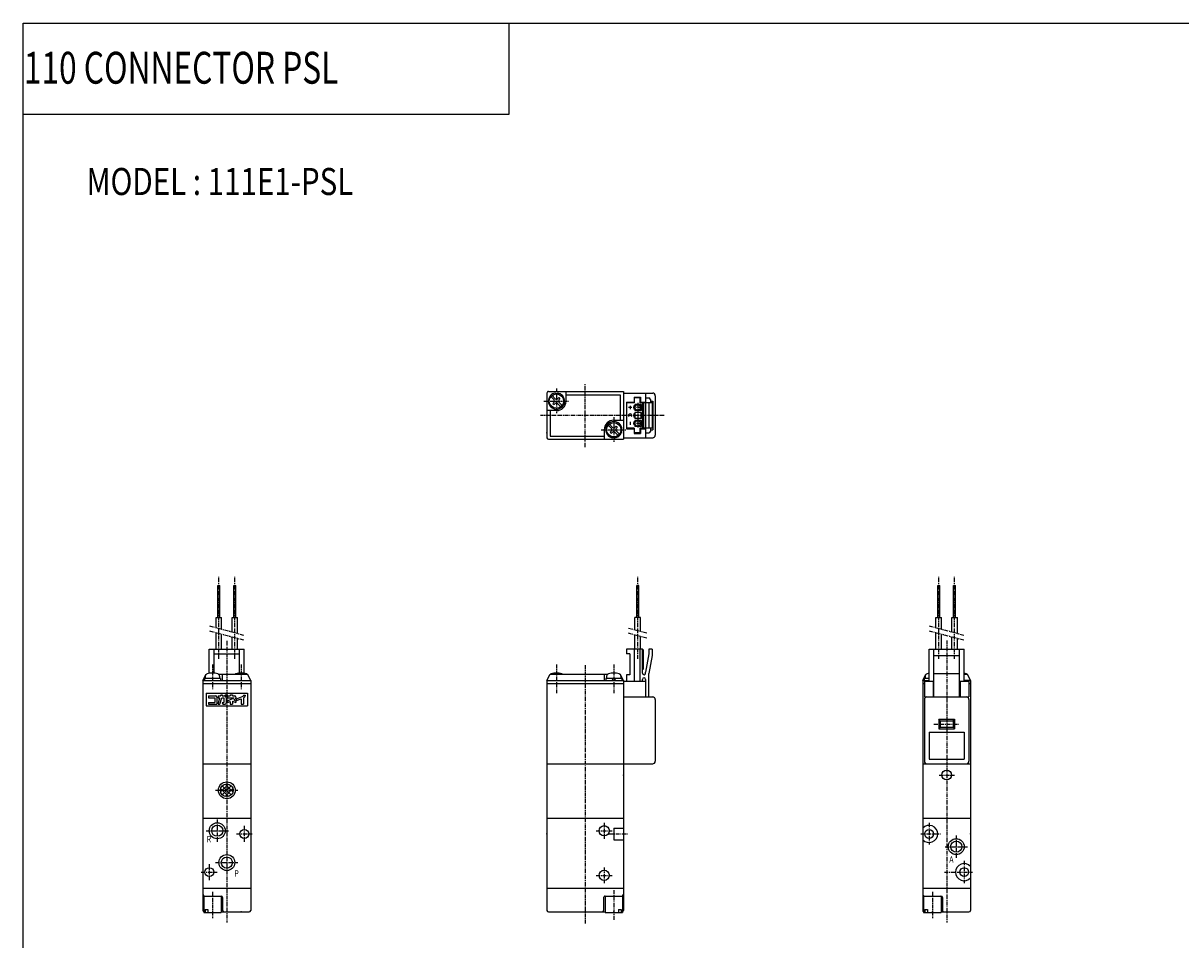
# Model space of a CAD drawing. Extents: x -371 to 371, y -255 to 255.
# Drawn here: x -371 to -7, y -33 to 255 of the extents above; entities that cross this region are included whole.
import ezdxf

# ---------------------------------------------------------------- set-up
doc = ezdxf.new("R2010")
doc.units = 0
doc.linetypes.add('CENTER', pattern=[2, 1.25, -0.25, 0.25, -0.25])
doc.linetypes.add('PHANTOM', pattern=[2.5, 1.25, -0.25, 0.25, -0.25, 0.25, -0.25])
doc.layers.get('0').update_dxf_attribs({"linetype": 'CONTINUOUS'})
doc.styles.get("Standard").update_dxf_attribs({"font": 'TXT', "bigfont": 'BIGFONT'})

msp = doc.modelspace()

# ---------------------------------------------------------------- linework, layer by layer
at = {"color": 7, "linetype": 'CONTINUOUS'}
for p, q in [((-370.8736, 254.5585), (370.8736, 254.5585)), ((-370.8736, -254.5585), (-370.8736, 254.5585)), ((-218.3292, 225.9564), (-218.3292, 254.5585)), ((-370.8736, 225.9564), (-218.3292, 225.9564)), ((-206.4368, 138.4), (-206.4368, 124.4)), ((-205.9368, 138.9), (-182.4368, 138.9)), ((-203.7368, 138.1299), (-203.7368, 138.4323)), ((-203.1368, 138.1299), (-203.1368, 138.4323)), ((-202.976, 138.408), (-202.976, 138.1023)), ((-200.4368, 135.9), (-200.4368, 138.9)), ((-182.4368, 138.9), (-182.4368, 123.9)), ((-182.4368, 138.4), (-173.2368, 138.4)), ((-175.4368, 138.4), (-175.4368, 124.4)), ((-205.201, 137.2965), (-204.1722, 136.2677)), ((-204.8333, 137.6641), (-203.8045, 136.6354)), ((-204.5401, 135.1647), (-204.1724, 135.5324)), ((-204.5399, 135.1646), (-204.1721, 134.7969)), ((-204.1723, 134.797), (-203.8046, 135.1647)), ((-203.0693, 136.6355), (-202.7016, 137.0032)), ((-203.0691, 135.1646), (-202.0403, 134.1358)), ((-202.7015, 136.2678), (-202.3338, 136.6355)), ((-202.7014, 137.0031), (-202.3337, 136.6354)), ((-202.7014, 135.5323), (-201.6726, 134.5035)), ((-200.4368, 137.9), (-183.4368, 137.9)), ((-183.4368, 137.9), (-183.4368, 129.9)), ((-181.4368, 135.6), (-181.4368, 127.2)), ((-181.4368, 135.6), (-179.0368, 135.6)), ((-179.0368, 135.4), (-181.4368, 135.4)), ((-179.0368, 137.1), (-179.0368, 135.4)), ((-179.0368, 137.1), (-177.0368, 137.1)), ((-177.2368, 136.9), (-179.0368, 136.9)), ((-178.8868, 134.85), (-178.8868, 132.95)), ((-176.7868, 134.85), (-178.8868, 134.85)), ((-177.2368, 136.9), (-177.2368, 135.4)), ((-173.4368, 135.4), (-177.2368, 135.4)), ((-177.0368, 137.1), (-177.0368, 135.6)), ((-177.0368, 135.6), (-175.4368, 135.6)), ((-176.9868, 134.85), (-176.9868, 132.95)), ((-176.7868, 134.85), (-176.7868, 132.95)), ((-176.4368, 135.6), (-176.4368, 127.2)), ((-176.4368, 135.4), (-176.1368, 135.1)), ((-176.1368, 135.1), (-176.1368, 127.7)), ((-175.4368, 136.9), (-174.4368, 136.9)), ((-174.4368, 135.4), (-174.4368, 127.4)), ((-173.9368, 136.4), (-173.9368, 135.4)), ((-173.9368, 135.9), (-173.2368, 135.9)), ((-173.4368, 135.4), (-173.4368, 127.4)), ((-173.2368, 135.9), (-173.2368, 126.9)), ((-172.4368, 137.6), (-172.4368, 125.2)), ((-203.4368, 132.9), (-206.4368, 132.9)), ((-205.4368, 132.9), (-205.4368, 124.9)), ((-179.8118, 133.9), (-180.8118, 133.9)), ((-180.3118, 134.4), (-180.3118, 133.4)), ((-179.1868, 134.4), (-179.1868, 133.4)), ((-178.8868, 134.4), (-179.1868, 134.4)), ((-178.8868, 133.4), (-179.1868, 133.4)), ((-179.1868, 131.9), (-179.1868, 130.9)), ((-178.8868, 131.9), (-179.1868, 131.9)), ((-178.8868, 130.9), (-179.1868, 130.9)), ((-176.7868, 132.95), (-178.8868, 132.95)), ((-176.7868, 132.35), (-178.8868, 132.35)), ((-178.8868, 132.35), (-178.8868, 130.45)), ((-176.9868, 132.35), (-176.9868, 130.45)), ((-176.7868, 132.35), (-176.7868, 130.45)), ((-187.201, 128.2965), (-186.1721, 127.2677)), ((-186.8333, 128.6642), (-185.8045, 127.6354)), ((-185.4368, 129.9), (-182.4368, 129.9)), ((-185.0693, 127.6355), (-184.7016, 128.0032)), ((-184.7015, 127.2678), (-184.3338, 127.6355)), ((-184.7014, 128.0031), (-184.3337, 127.6354)), ((-179.0368, 127.4), (-181.4368, 127.4)), ((-180.3118, 129.4), (-180.3118, 128.4)), ((-179.1868, 129.4), (-179.1868, 128.4)), ((-178.8868, 129.4), (-179.1868, 129.4)), ((-178.8868, 128.4), (-179.1868, 128.4)), ((-179.0368, 127.4), (-179.0368, 125.7)), ((-176.7868, 130.45), (-178.8868, 130.45)), ((-176.7868, 129.85), (-178.8868, 129.85)), ((-178.8868, 129.85), (-178.8868, 127.95)), ((-176.7868, 127.95), (-178.8868, 127.95)), ((-177.2368, 127.4), (-177.2368, 125.9)), ((-173.4368, 127.4), (-177.2368, 127.4)), ((-176.9868, 129.85), (-176.9868, 127.95)), ((-176.7868, 129.85), (-176.7868, 127.95)), ((-176.4368, 127.4), (-176.1368, 127.7)), ((-173.9368, 127.4), (-173.9368, 126.4)), ((-205.9368, 123.9), (-182.4368, 123.9)), ((-205.4368, 124.9), (-188.4368, 124.9)), ((-188.4368, 126.9), (-188.4368, 123.9)), ((-186.54, 126.1648), (-186.1723, 126.5325)), ((-186.5399, 126.1646), (-186.1722, 125.7969)), ((-186.1723, 125.797), (-185.8046, 126.1647)), ((-185.8976, 124.392), (-185.8976, 124.6977)), ((-185.7368, 124.6701), (-185.7368, 124.3677)), ((-185.1368, 124.6701), (-185.1368, 124.3677)), ((-185.0691, 126.1646), (-184.0403, 125.1358)), ((-184.7014, 126.5323), (-183.6726, 125.5035)), ((-182.4368, 124.4), (-173.2368, 124.4)), ((-181.4368, 127.2), (-179.0368, 127.2)), ((-177.2368, 125.9), (-179.0368, 125.9)), ((-179.0368, 125.7), (-177.0368, 125.7)), ((-177.0368, 127.2), (-177.0368, 125.7)), ((-177.0368, 127.2), (-175.4368, 127.2)), ((-175.4368, 125.9), (-174.4368, 125.9)), ((-173.9368, 126.9), (-173.2368, 126.9)), ((-309.7568, 78), (-309.1168, 78)), ((-309.7568, 68), (-309.7568, 78)), ((-309.1168, 68), (-309.1168, 78)), ((-304.7568, 68), (-304.7568, 78)), ((-304.7568, 78), (-304.1168, 78)), ((-304.1168, 68), (-304.1168, 78)), ((-178.2568, 68), (-178.2568, 78)), ((-177.6168, 78), (-178.2568, 78)), ((-177.6168, 68), (-177.6168, 78)), ((-83.75677, 78), (-83.11676, 78)), ((-83.75677, 68), (-83.75677, 78)), ((-83.11676, 68), (-83.11676, 78)), ((-78.75677, 68), (-78.75677, 78)), ((-78.75677, 78), (-78.11678, 78)), ((-78.11676, 68), (-78.11676, 78)), ((-310.2867, 68), (-308.5868, 68)), ((-310.2867, 64.6741), (-310.2867, 68)), ((-308.5868, 64.21857), (-308.5868, 68)), ((-305.2867, 68), (-303.5868, 68)), ((-305.2867, 63.33432), (-305.2867, 68)), ((-303.5868, 62.87881), (-303.5868, 68)), ((-177.0868, 68), (-178.7868, 68)), ((-178.7868, 64.00421), (-178.7868, 68)), ((-177.0868, 63.54871), (-177.0868, 68)), ((-84.28677, 68), (-82.58679, 68)), ((-84.28677, 64.6741), (-84.28677, 68)), ((-82.58676, 64.21857), (-82.58676, 68)), ((-79.28677, 68), (-77.58678, 68)), ((-79.28677, 63.33432), (-79.28677, 68)), ((-77.58676, 62.87881), (-77.58676, 68)), ((-310.2867, 58), (-310.2867, 63.12119)), ((-308.5868, 58), (-308.5868, 62.66565)), ((-178.7868, 58), (-178.7868, 62.45129)), ((-177.0868, 58), (-177.0868, 61.99579)), ((-84.28677, 58), (-84.28677, 63.12115)), ((-82.58676, 58), (-82.58676, 62.66565)), ((-305.2867, 58), (-305.2867, 61.78143)), ((-303.5868, 58), (-303.5868, 61.3259)), ((-79.28677, 58), (-79.28677, 61.78143)), ((-77.58676, 58), (-77.58676, 61.3259)), ((-312.4368, 58), (-301.4368, 58)), ((-312.4368, 50.41608), (-312.4368, 58)), ((-310.9368, 50.47913), (-310.9368, 58)), ((-310.9368, 56.5), (-302.9368, 56.5)), ((-302.9368, 50.47913), (-302.9368, 58)), ((-301.4368, 50.41608), (-301.4368, 58)), ((-181.4368, 58), (-181.4368, 56.5)), ((-176.4368, 58), (-181.4368, 58)), ((-180.4368, 56.5), (-181.4368, 56.5)), ((-180.4368, 56.5), (-180.4368, 50)), ((-179.0368, 58), (-179.0368, 48)), ((-177.2368, 58), (-177.2368, 48)), ((-176.1368, 57.70001), (-176.4368, 58)), ((-176.4368, 50.5), (-176.4368, 58)), ((-176.1367, 51.80002), (-176.1367, 57.70001)), ((-174.4367, 56.49998), (-175.4367, 50.8287)), ((-173.4368, 58), (-174.4368, 58)), ((-174.4368, 58), (-174.4368, 56.5)), ((-173.4368, 55.99999), (-174.4368, 50.3287)), ((-173.4368, 58), (-173.4368, 56)), ((-86.43677, 58), (-75.43678, 58)), ((-86.43677, 48), (-86.43677, 58)), ((-84.93677, 43), (-84.93677, 58)), ((-84.93677, 56), (-76.93677, 56)), ((-76.93677, 43), (-76.93677, 58)), ((-75.43677, 48), (-75.43677, 58)), ((-176.437, 51.50017), (-176.137, 51.80016)), ((-314.4368, 48.19998), (-314.4368, 22)), ((-314.4368, 48.19998), (-299.4368, 48.19998)), ((-314.4366, 48.19993), (-313.4366, 50.19993)), ((-308.8868, 48.79999), (-313.9868, 48.79999)), ((-313.9868, 48.79999), (-313.9868, 48.19998)), ((-313.6868, 49.49374), (-313.6868, 48.79999)), ((-313.4368, 50.20001), (-313.2625, 50.20001)), ((-309.611, 50.20001), (-300.4368, 50.20001)), ((-309.1868, 49.49374), (-309.1868, 48.79999)), ((-308.8868, 48.79999), (-308.8868, 48.19998)), ((-308.4368, 50.20001), (-308.4368, 48.19998)), ((-299.4368, 48.20008), (-300.4368, 50.20009)), ((-299.4368, 48.20001), (-299.4368, 22)), ((-206.4368, 48.20001), (-182.4368, 48.20001)), ((-206.4368, 48.19998), (-206.4368, 22)), ((-206.4367, 48.19997), (-205.4367, 50.19997)), ((-205.4368, 50.20001), (-187.2625, 50.20001)), ((-188.4368, 50.20001), (-188.4368, 48.20001)), ((-182.8868, 48.80002), (-187.9868, 48.80002)), ((-187.9868, 48.80002), (-187.9868, 48.20001)), ((-187.6868, 49.49374), (-187.6868, 48.80002)), ((-185.7367, 48.20005), (-185.8975, 48.80004)), ((-185.1369, 48.79998), (-184.9761, 48.19999)), ((-183.611, 50.20001), (-183.4368, 50.20001)), ((-182.4368, 48.19998), (-183.4368, 50.19996)), ((-183.1868, 49.49374), (-183.1868, 48.80002)), ((-182.8867, 48.80002), (-182.8867, 48.20001)), ((-182.4368, 48.20001), (-182.4368, 22)), ((-182.4368, 48), (-175.4368, 48)), ((-180.4368, 50), (-181.4368, 50)), ((-181.4368, 50), (-181.4368, 48)), ((-176.4368, 48), (-176.4368, 48.5)), ((-175.4368, 50.5), (-175.4368, 50.8287)), ((-175.4368, 48.5), (-175.4368, 43)), ((-174.4368, 43), (-174.4368, 50.3287)), ((-88.43677, 48.20001), (-86.43677, 48.20001)), ((-88.43677, 48.19998), (-88.43677, 22)), ((-88.43673, 48.19997), (-87.43674, 50.19996)), ((-86.43677, 48.79999), (-87.98676, 48.79999)), ((-87.98676, 48.79999), (-87.98676, 48.19998)), ((-87.93677, 48), (-87.93677, 43)), ((-87.93677, 48), (-85.13678, 48)), ((-87.68677, 49.49374), (-87.68677, 48.79999)), ((-87.43677, 50.19998), (-87.26254, 50.19998)), ((-85.13678, 48), (-85.13678, 43)), ((-84.93677, 50.3287), (-76.93677, 50.3287)), ((-76.73677, 48), (-76.73677, 43)), ((-76.73677, 48), (-73.93677, 48)), ((-75.43677, 50.19998), (-74.43677, 50.19998)), ((-73.43677, 48.19998), (-75.43677, 48.19998)), ((-73.43678, 48.19999), (-74.43678, 50.2)), ((-73.93677, 48), (-73.93677, 43)), ((-73.43677, 48.19998), (-73.43677, 22)), ((-314.4368, 47.20001), (-299.4368, 47.20001)), ((-313.4368, 44.20001), (-300.4368, 44.20001)), ((-313.4368, 44.19998), (-313.4368, 40.19998)), ((-308.9334, 43.30677), (-308.828, 43.69999)), ((-308.8281, 43.70001), (-308.2792, 43.70001)), ((-308.3843, 43.30671), (-308.2789, 43.69994)), ((-307.4007, 43.70001), (-307.1747, 43.70001)), ((-307.4007, 43.70001), (-307.4007, 43.34653)), ((-307.1747, 43.70001), (-307.1747, 43.34653)), ((-307.017, 43.70001), (-307.017, 43.34653)), ((-307.017, 43.70001), (-306.791, 43.70001)), ((-306.791, 43.70001), (-306.791, 43.34653)), ((-305.8322, 43.70001), (-305.8322, 43.30679)), ((-305.8322, 43.70001), (-305.1253, 43.70001)), ((-305.1253, 43.70001), (-305.1253, 43.30679)), ((-300.4368, 44.20001), (-300.4368, 40.20001)), ((-206.4368, 47.20001), (-182.4368, 47.20001)), ((-88.43677, 47.19998), (-87.93677, 47.19998)), ((-73.93677, 47.19998), (-73.43677, 47.19998)), ((-313.4368, 40.20001), (-300.4368, 40.20001)), ((-312.7247, 43.30679), (-310.383, 43.30679)), ((-312.7247, 43.30676), (-312.7247, 42.77658)), ((-312.7247, 42.77658), (-310.7365, 42.77658)), ((-312.7247, 41.23019), (-310.7365, 41.23019)), ((-312.7247, 41.23019), (-312.7247, 40.69998)), ((-312.7247, 40.70001), (-310.0295, 40.70001)), ((-310.7365, 42.77658), (-310.7365, 41.23019)), ((-310.0295, 42.95331), (-310.0295, 40.70001)), ((-309.6319, 43.30679), (-309.6319, 42.77658)), ((-309.6319, 43.30679), (-308.9334, 43.30679)), ((-309.6319, 42.77658), (-309.0755, 42.77658)), ((-309.6319, 40.70001), (-309.083, 40.70001)), ((-309.6317, 40.69996), (-309.0752, 42.77654)), ((-309.0832, 40.70005), (-308.5268, 42.77664)), ((-308.5266, 42.77658), (-307.8204, 42.77658)), ((-308.3845, 43.30679), (-307.6437, 43.30679)), ((-308.351, 41.23011), (-308.209, 40.69993)), ((-308.3506, 41.23019), (-307.8204, 41.23019)), ((-308.2086, 40.70001), (-307.467, 40.70001)), ((-307.8204, 42.77658), (-307.8204, 41.23019)), ((-307.4007, 43.34653), (-307.1747, 43.34653)), ((-307.1135, 42.77658), (-307.1135, 41.05344)), ((-307.017, 43.34653), (-306.791, 43.34653)), ((-306.6717, 43.30679), (-305.8322, 43.30679)), ((-306.6717, 43.30679), (-306.6717, 42.77658)), ((-306.6717, 42.77658), (-304.61, 42.77658)), ((-306.6717, 41.81519), (-306.6717, 41.23019)), ((-306.6716, 41.81517), (-304.6099, 42.77657)), ((-306.6715, 41.22993), (-305.832, 41.62139)), ((-305.8322, 41.62164), (-305.8322, 40.70001)), ((-305.8322, 40.70001), (-305.1253, 40.70001)), ((-305.1253, 43.30679), (-304.4183, 43.30679)), ((-305.1253, 41.72466), (-304.0648, 41.23018)), ((-305.1253, 41.72464), (-305.1253, 40.70001)), ((-304.7409, 42.13045), (-304.0648, 41.81519)), ((-304.7408, 42.13023), (-304.2688, 42.35033)), ((-304.0649, 42.95331), (-304.0649, 42.67093)), ((-304.0649, 41.81519), (-304.0649, 41.23019)), ((-303.844, 41.87536), (-302.386, 42.45525)), ((-303.844, 42.44574), (-303.844, 41.87515)), ((-303.8439, 42.44569), (-301.7904, 43.26242)), ((-302.3859, 42.45505), (-302.3859, 40.70001)), ((-302.3859, 40.70001), (-301.679, 40.70001)), ((-301.679, 43.54095), (-301.679, 43.4267)), ((-301.679, 43.54092), (-301.1489, 43.54092)), ((-301.679, 42.73618), (-301.679, 40.70001)), ((-301.6789, 42.73597), (-301.4829, 42.81389)), ((-301.1489, 43.54095), (-301.1489, 43.30679)), ((-182.4368, 43), (-173.2368, 43)), ((-172.4368, 42.20001), (-172.4368, 22.80002)), ((-87.93677, 43), (-73.93677, 43)), ((-87.93677, 42.19998), (-87.93677, 22.79999)), ((-73.93677, 42.19998), (-73.93677, 22.79999)), ((-82.93678, 35.5), (-83.4368, 36.00002)), ((-82.93677, 33.5), (-83.43678, 32.99998)), ((-83.43677, 36), (-78.43677, 36)), ((-83.43677, 36), (-83.43677, 33)), ((-83.43677, 33), (-78.43677, 33)), ((-82.93677, 35.5), (-78.93677, 35.5)), ((-82.93677, 35.5), (-82.93677, 33.5)), ((-82.93677, 33.5), (-78.93677, 33.5)), ((-78.93679, 35.49998), (-78.43678, 35.99999)), ((-78.93679, 33.50003), (-78.43678, 33.00002)), ((-78.93677, 35.5), (-78.93677, 33.5)), ((-78.43677, 36), (-78.43677, 33)), ((-86.43677, 32), (-75.43677, 32)), ((-86.43677, 32), (-86.43677, 23.5)), ((-75.43677, 32), (-75.43677, 23.5)), ((-314.4368, 22), (-314.4368, -24)), ((-314.4368, 22), (-299.4368, 22)), ((-299.4368, 22), (-299.4368, -24)), ((-206.4368, 22), (-206.4368, -24)), ((-206.4368, 22), (-173.2368, 22)), ((-182.4368, 22), (-182.4368, -24)), ((-88.43677, 22), (-88.43677, -24)), ((-88.43677, 22), (-73.43677, 22)), ((-86.43677, 23.5), (-75.43677, 23.5)), ((-73.43677, 22), (-73.43677, -24)), ((-308.8688, 13.18248), (-306.4193, 15.63198)), ((-308.3511, 12.2859), (-305.5227, 15.11432)), ((-308.3511, 15.1142), (-305.5226, 12.28577)), ((-307.4545, 15.63184), (-305.005, 13.18235)), ((-308.8686, 14.21754), (-306.4192, 11.76809)), ((-307.4546, 11.76826), (-305.0051, 14.21775)), ((-314.4368, 5), (-299.4368, 5)), ((-206.4368, 5), (-182.4368, 5)), ((-88.43677, 5), (-73.43677, 5)), ((-185.4368, 1.81384), (-182.4368, 1.81384)), ((-185.4368, 1.81384), (-185.4368, -1.81384)), ((-185.4368, -1.81384), (-182.4368, -1.81384)), ((-314.4368, -17), (-299.4368, -17)), ((-206.4368, -17), (-182.4368, -17)), ((-88.43677, -17), (-73.43677, -17)), ((-314.1868, -19.5), (-308.6868, -19.5)), ((-314.1868, -19.5), (-314.1868, -24.69998)), ((-308.6868, -19.5), (-308.6868, -24.69998)), ((-308.2368, -20), (-308.2368, -24)), ((-188.6367, -20), (-188.6367, -24)), ((-188.1868, -19.5), (-188.1868, -24.7)), ((-188.1367, -19.5), (-182.6868, -19.5)), ((-182.6868, -19.5), (-182.6868, -24.7)), ((-88.18677, -19.5), (-82.68677, -19.5)), ((-88.18677, -19.5), (-88.18677, -24.7)), ((-82.68677, -19.5), (-82.68677, -24.7)), ((-82.23676, -20), (-82.23676, -24)), ((-314.1868, -24.69998), (-308.6868, -24.69998)), ((-313.7588, -23.69998), (-313.7588, -24.69998)), ((-313.7588, -23.69998), (-312.9103, -23.69998)), ((-312.9103, -23.69998), (-312.9103, -24.69998)), ((-308.6868, -24.5), (-299.9368, -24.5)), ((-205.9368, -24.5), (-188.1868, -24.5)), ((-188.1868, -24.7), (-182.6868, -24.7)), ((-183.9633, -23.7), (-183.9633, -24.7)), ((-183.9633, -23.7), (-183.1148, -23.7)), ((-183.1148, -23.7), (-183.1148, -24.7)), ((-88.18677, -24.7), (-82.68677, -24.7)), ((-87.75879, -23.7), (-87.75879, -24.7)), ((-87.75879, -23.7), (-86.91028, -23.7)), ((-86.91028, -23.7), (-86.91028, -24.7)), ((-82.68677, -24.5), (-73.93677, -24.5))]:
    msp.add_line(p, q, dxfattribs=at)
at = {"color": 2, "linetype": 'CENTER'}
for p, q in [((-203.4368, 139.9), (-203.4368, 131.9)), ((-194.4368, 121.4516), (-194.4368, 141.3878)), ((-207.4368, 135.9), (-199.4368, 135.9)), ((-177.9368, 135.35), (-177.9368, 127.45)), ((-169.6226, 131.4), (-208.4368, 131.4)), ((-185.4368, 130.9), (-185.4368, 122.9)), ((-176.5868, 133.9), (-179.3868, 133.9)), ((-176.5868, 128.9), (-179.3868, 128.9)), ((-189.4368, 126.9), (-181.4368, 126.9)), ((-309.4368, 55), (-309.4368, 81)), ((-304.4368, 55), (-304.4368, 81)), ((-177.9368, 55), (-177.9368, 81)), ((-83.43677, 55), (-83.43677, 81)), ((-78.43677, 55), (-78.43677, 81)), ((-306.9368, 60.66666), (-306.9368, -27.85138)), ((-80.93677, 60.74268), (-80.93677, -27.85138)), ((-311.4368, 53.19998), (-311.4368, 45.19998)), ((-302.4368, 53.20001), (-302.4368, 45.20001)), ((-203.4368, 53.19998), (-203.4368, 44.19998)), ((-194.4368, 53), (-194.4368, -28.16396)), ((-185.4368, 53.20001), (-185.4368, 44.20001)), ((-84.93677, 34.5), (-76.93677, 34.5)), ((-83.32172, 18.5), (-78.4751, 18.5)), ((-310.4368, 13.70001), (-303.4368, 13.70001)), ((-309.9368, 4.5), (-309.9368, -2.5)), ((-313.4368, 1), (-306.4368, 1)), ((-303.9368, 0), (-298.9368, 0)), ((-301.4368, 2.5), (-301.4368, -2.5)), ((-190.9368, 1), (-185.9368, 1)), ((-188.4368, 3.5), (-188.4368, -1.5)), ((-186.8527, 0), (-181.1682, 0)), ((-89.00757, 0), (-82.89871, 0)), ((-86.43677, 3.43939), (-86.43677, -3.34247)), ((-77.93677, -0.5), (-77.93677, -7.5)), ((-81.43677, -4), (-74.43677, -4)), ((-312.4368, -9.5), (-312.4368, -14.5)), ((-310.4368, -9), (-303.4368, -9)), ((-188.4368, -10.5), (-188.4368, -15.5)), ((-75.43677, -8.47299), (-75.43677, -15.41017)), ((-314.9368, -12), (-309.9368, -12)), ((-190.9368, -13), (-185.9368, -13)), ((-81.66867, -12), (-72.85535, -12)), ((-311.4368, -18.14999), (-311.4368, -26.49852)), ((-185.4368, -17.7), (-185.4368, -27.14999)), ((-85.43677, -18.14999), (-85.43677, -26.49852))]:
    msp.add_line(p, q, dxfattribs=at)
at = {"color": 2, "linetype": 'PHANTOM'}
for p, q in [((-301.5868, 62.34296), (-312.2868, 65.21002)), ((-301.5868, 60.79005), (-312.2868, 63.65711)), ((-175.0868, 63.01282), (-180.7868, 64.54013)), ((-175.0868, 61.45992), (-180.7868, 62.98723)), ((-75.58681, 60.79004), (-86.2868, 63.6571)), ((-75.58678, 62.34298), (-86.28678, 65.21004))]:
    msp.add_line(p, q, dxfattribs=at)
at = {"color": 7, "linetype": 'CONTINUOUS'}
for centre, radius in [((-203.4368, 135.9), 2.25), ((-177.9368, 133.9), 0.85), ((-185.4368, 126.9), 2.25), ((-177.9368, 128.9), 0.85), ((-80.93677, 18.5), 1.5), ((-306.9368, 13.70001), 2.65), ((-306.9368, 13.70001), 2), ((-309.9368, 1), 2.5), ((-309.9368, 1), 1.75), ((-301.4368, 0), 1.4), ((-188.4368, 1), 1.6), ((-86.43677, 0), 1.4), ((-77.93677, -4), 2.5), ((-77.93677, -4), 1.75), ((-306.9368, -9), 2.5), ((-306.9368, -9), 1.75), ((-312.4368, -12), 1.4), ((-75.43677, -12), 1.4), ((-188.4368, -13), 1.6)]:
    msp.add_circle(centre, radius, dxfattribs=at)
for centre, radius, start, end in [((-205.9368, 138.4), 0.5, 89.99999, 180), ((-203.4368, 135.9), 2.55, 96.7564, 83.24359), ((-173.2368, 137.6), 0.8, 0, 89.99999), ((-204.5399, 135.9), 0.51999, 315, 45), ((-203.4368, 137.0031), 0.51999, 225, 315), ((-203.4368, 134.7969), 0.51999, 45, 135), ((-203.4368, 135.9), 3, 270, 0), ((-202.3337, 135.9), 0.51999, 135, 225), ((-174.4368, 136.4), 0.5, 0, 89.99999), ((-180.3118, 131.4), 0.49999, 315, 225), ((-185.4368, 126.9), 3, 89.99999, 180), ((-185.4368, 126.9), 2.55, 276.7564, 263.2436), ((-186.5399, 126.9), 0.52, 314.9994, 45.0006), ((-185.4368, 128.0031), 0.52, 225.0006, 314.9994), ((-184.3337, 126.9), 0.52, 134.9994, 225.0006), ((-205.9368, 124.4), 0.5, 180, 270), ((-185.4368, 125.7969), 0.52, 45.0006, 134.9994), ((-174.4368, 126.4), 0.5, 270, 0), ((-173.2368, 125.2), 0.8, 270, 0), ((-312.8868, 49.49374), 0.8, 106.1918, 180), ((-311.4368, 44.49997), 6, 73.80876, 106.1912), ((-309.9868, 49.49374), 0.79999, 0, 73.8082), ((-303.8868, 49.49374), 0.8, 106.1918, 118.0148), ((-302.4368, 44.5), 6, 73.80876, 106.1912), ((-300.9868, 49.49374), 0.80001, 61.98524, 73.8082), ((-204.8868, 49.49374), 0.8, 106.1918, 118.0138), ((-203.4368, 44.49997), 6, 73.80862, 106.1914), ((-201.9868, 49.49374), 0.8, 61.98621, 73.8082), ((-186.8868, 49.49374), 0.8, 106.1918, 180), ((-185.4368, 44.5), 6, 73.80862, 106.1914), ((-183.9868, 49.49374), 0.8, 0, 73.8082), ((-175.9368, 50.5), 0.5, 180, 0), ((-175.9368, 48.5), 0.5, 0, 180), ((-86.88678, 49.49374), 0.8, 106.1913, 180), ((-85.43677, 44.5), 6, 99.59407, 106.1913), ((-76.43677, 44.49997), 6, 73.80862, 80.40593), ((-74.98677, 49.49374), 0.8, 61.98621, 73.80872), ((-310.383, 42.95331), 0.35345, 0, 89.99999), ((-307.6437, 42.77658), 0.53018, 0, 89.99999), ((-307.467, 41.05344), 0.35346, 270, 0), ((-304.4183, 42.95331), 0.35345, 0, 89.99999), ((-304.4183, 42.67093), 0.35347, 295.0005, 0), ((-301.8558, 43.4267), 0.17673, 291.687, 0), ((-301.679, 43.30679), 0.53019, 291.6869, 0), ((-173.2368, 42.20001), 0.8, 0, 89.99999), ((-87.13678, 42.19998), 0.8, 89.99999, 180), ((-74.73677, 42.19998), 0.8, 0, 89.99999), ((-173.2368, 22.80002), 0.8, 270, 0), ((-87.13678, 22.79999), 0.8, 180, 270), ((-74.73677, 22.79999), 0.8, 270, 0), ((-86.43677, 0), 2.7, 0, 137.7946), ((-86.43677, 0), 2.7, 222.2054, 0), ((-75.43677, -12), 2.7, 42.20544, 317.7946), ((-313.9368, -19), 0.5, 180, 270), ((-308.7368, -20), 0.5, 0, 89.99999), ((-188.1367, -20), 0.5, 89.99999, 180), ((-182.9368, -19), 0.5, 270, 0), ((-87.93677, -19), 0.5, 180, 270), ((-82.73676, -20), 0.5, 0, 89.99999), ((-313.9368, -24), 0.5, 180, 240), ((-307.7368, -24), 0.5, 180, 270), ((-299.9368, -24), 0.5, 270, 0), ((-205.9368, -24), 0.5, 180, 270), ((-189.1367, -24), 0.5, 270, 0), ((-182.9368, -24), 0.5, 300, 0), ((-87.93677, -24), 0.5, 180, 240), ((-81.73676, -24), 0.5, 180, 270), ((-73.93677, -24), 0.5, 270, 0)]:
    msp.add_arc(centre, radius, start, end, dxfattribs=at)
for p in [(-206.4368, 125.9), (-185.4368, 126.9), (-182.4368, 125.9), (-182.4368, 18.5), (-182.4368, 18.5), (-80.93677, 18.5), (-309.9368, 1), (-301.4368, 0), (-206.4368, 0), (-182.4368, 0), (-86.43677, 0), (-73.43677, 0), (-77.93677, -4), (-306.9368, -9), (-302.4368, -24.5), (-185.4368, -24.5), (-85.43677, -24.5)]:
    msp.add_point(p, dxfattribs=at)

# ---------------------------------------------------------------- texts
for s, height, width, p in [('110 CONNECTOR PSL', 10, 0.73013, (-370.6519, 235.5575)), ('MODEL : 111E1-PSL', 8.5, 0.8, (-350.9787, 200.5946)), ('R', 2, 0.8, (-313.2345, -2.60962)), ('A', 2, 0.8, (-80.11075, -9.00123)), ('P', 2, 0.8, (-304.5658, -13.38838))]:
    msp.add_text(s, height=height, dxfattribs=dict(at, width=width)).set_placement(p)

doc.saveas('drawing.dxf')
